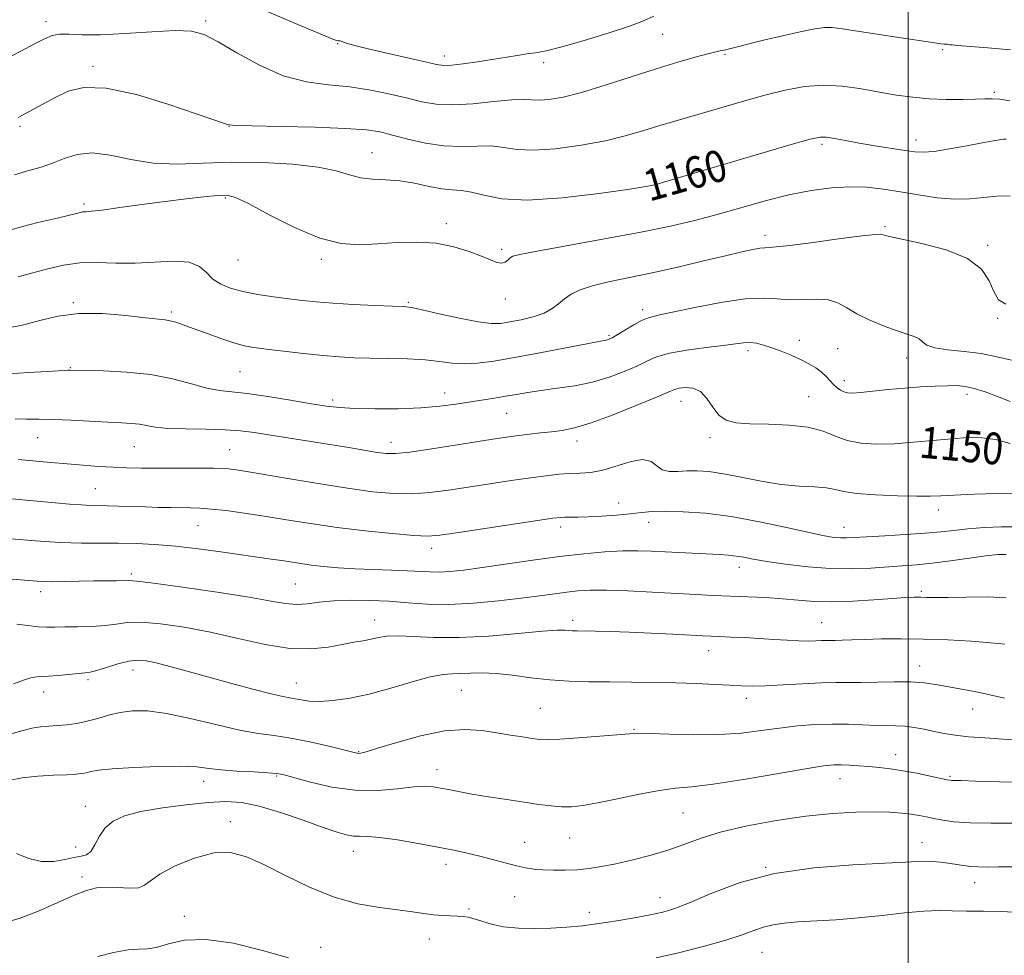
# Model space of a CAD drawing. Extents: x 2092300 to 2095200, y 329800 to 332700.
# Drawn here: x 2094275 to 2094524, y 331111 to 331348 of the extents above; entities that cross this region are included whole.
import ezdxf

# ---------------------------------------------------------------- set-up
doc = ezdxf.new("R2010")
doc.units = 0
doc.header["$MEASUREMENT"] = 0
for name, color, linetype, lineweight in [('32000', 7, 'Continuous', 0), ('DTM SPOT ELEVATION', 2, 'Continuous', 13), ('INDEX CONTOUR', 41, 'Continuous', 13), ('INDEX CONTOUR LABEL', 244, 'Continuous', 0), ('INTERMEDIATE CONTOUR', 44, 'Continuous', 0)]:
    doc.layers.add(name, color=color, linetype=linetype, lineweight=lineweight)
doc.styles.add('Style-ITALICS', font='ITALICS.shx')

msp = doc.modelspace()

# ---------------------------------------------------------------- linework, layer by layer
at = {"layer": '32000', "flags": 128}
msp.add_lwpolyline([(2094500, 332500), (2094500, 330000)], dxfattribs=at)
at = {"layer": 'DTM SPOT ELEVATION'}
for p in [(2094281.89, 331347.54, 1164.5), (2094322.3, 331347.7, 1164.3), (2094355.65, 331341.95, 1165.9), (2094437.9, 331344.33, 1165.08), (2094508.77, 331340.47, 1163.79), (2094382.66, 331338.84, 1166.51), (2094407.77, 331337.18, 1165.51), (2094453.64, 331339.28, 1163.81), (2094293.76, 331336.24, 1162.33), (2094521.79, 331329.63, 1162.25), (2094275.36, 331321.09, 1161.7), (2094328.17, 331321.02, 1161.96), (2094502.03, 331317.57, 1160.57), (2094478.21, 331316.53, 1159.69), (2094364.37, 331314.43, 1160.86), (2094327.23, 331302.96, 1157.8), (2094437.14, 331303.65, 1159.6), (2094291.48, 331301.38, 1158.3), (2094383.22, 331296.41, 1158.46), (2094494.16, 331295.66, 1156.2), (2094463.83, 331293.49, 1156.5), (2094397.22, 331289.91, 1158.35), (2094520.1, 331290.92, 1156.22), (2094330.5, 331287.26, 1157.2), (2094351.59, 331287.44, 1157.65), (2094398.08, 331277.35, 1157.3), (2094288.79, 331276.45, 1154.18), (2094373.55, 331276.52, 1156.17), (2094432.83, 331274.7, 1154.42), (2094313.59, 331274.09, 1154.3), (2094522.63, 331272.43, 1155.9), (2094424.35, 331268.18, 1154.22), (2094472.49, 331266.88, 1152.58), (2094482.19, 331264.77, 1153.1), (2094459.52, 331264.25, 1151.58), (2094499.63, 331262.43, 1153.5), (2094288.04, 331259.96, 1152.1), (2094331.01, 331258.98, 1153.04), (2094483.85, 331256.72, 1152.5), (2094382.78, 331253.57, 1152.68), (2094474.87, 331252.64, 1150.86), (2094514.93, 331253.22, 1151.5), (2094354.39, 331251.83, 1152.39), (2094442.57, 331251.49, 1149.27), (2094398.46, 331248.43, 1151.08), (2094279.83, 331242.29, 1149.2), (2094304.23, 331239.99, 1149.1), (2094369.18, 331241.1, 1150.61), (2094416.23, 331241.38, 1149.43), (2094449.86, 331242.23, 1149.6), (2094328.4, 331239.26, 1148.9), (2094294.39, 331229.37, 1146.9), (2094426.8, 331225.7, 1146.73), (2094507.62, 331223.97, 1147.5), (2094320.36, 331219.97, 1145.1), (2094434.38, 331220.87, 1145.4), (2094412.08, 331219.62, 1145.54), (2094483.79, 331219.61, 1146.7), (2094379.5, 331214.25, 1145.47), (2094303.47, 331207.75, 1142.3), (2094457.31, 331209.42, 1143.43), (2094344.95, 331205.2, 1142.97), (2094280.55, 331203.26, 1141.5), (2094503.33, 331203.39, 1142.28), (2094365.08, 331196.12, 1140.69), (2094415.15, 331196.07, 1140.42), (2094478.16, 331195.44, 1140.85), (2094449.58, 331188.38, 1139.3), (2094303.92, 331183.44, 1137.4), (2094502.95, 331184.44, 1138.63), (2094292.54, 331180.99, 1137.7), (2094345.27, 331180.17, 1138.8), (2094281.27, 331177.92, 1137.4), (2094387.01, 331178.34, 1137.08), (2094459.04, 331176.31, 1137.51), (2094406.97, 331173.75, 1136.96), (2094516.33, 331173.62, 1137.31), (2094430.63, 331168.43, 1136.12), (2094361, 331162.8, 1136.1), (2094496.84, 331162, 1134.66), (2094380.86, 331158.21, 1134.59), (2094321.82, 331155.29, 1133.4), (2094340.27, 331156.62, 1133.83), (2094482.77, 331155.97, 1133.3), (2094510.62, 331156.53, 1134.19), (2094291.88, 331148.96, 1132.7), (2094328.56, 331145.11, 1130.5), (2094443.05, 331147.25, 1133.04), (2094414.39, 331140.91, 1133.1), (2094289.41, 331138.66, 1132.6), (2094403.01, 331139.8, 1132.77), (2094503.51, 331139.75, 1130.72), (2094359.68, 331137.6, 1131.35), (2094383.11, 331134.28, 1131.46), (2094463.97, 331133.48, 1130), (2094290.98, 331131.08, 1130.4), (2094516.83, 331129.62, 1129.29), (2094400.51, 331126.12, 1131.1), (2094437.25, 331125.85, 1130.7), (2094388.91, 331122.98, 1130.2), (2094316.86, 331121.11, 1128.5), (2094419.32, 331122.13, 1130.59), (2094378.85, 331115.36, 1129.34), (2094351.35, 331113.26, 1128.86), (2094463.08, 331111.99, 1127.09)]:
    msp.add_point(p, dxfattribs=at)
at = {"layer": 'INDEX CONTOUR'}
for points in [[(2094273.895, 331308.747, 1160), (2094277.59, 331309.852, 1160), (2094280.7, 331310.762, 1160), (2094283.568, 331311.744, 1160), (2094286.516, 331312.938, 1160), (2094289.789, 331313.972, 1160), (2094293.618, 331314.346, 1160), (2094298.17, 331313.756, 1160), (2094303.36, 331312.674, 1160), (2094309.043, 331311.768, 1160), (2094315.121, 331311.526, 1160), (2094321.69, 331311.725, 1160), (2094328.894, 331311.959, 1160), (2094336.689, 331311.896, 1160), (2094344.293, 331311.488, 1160), (2094350.734, 331310.756, 1160), (2094355.342, 331309.767, 1160), (2094358.646, 331308.754, 1160), (2094361.473, 331307.996, 1160), (2094364.506, 331307.667, 1160), (2094367.841, 331307.536, 1160), (2094371.426, 331307.27, 1160), (2094375.17, 331306.642, 1160), (2094378.806, 331305.859, 1160), (2094382.026, 331305.233, 1160), (2094384.649, 331304.966, 1160), (2094386.996, 331304.817, 1160), (2094389.516, 331304.432, 1160), (2094392.699, 331303.609, 1160), (2094397.203, 331302.75, 1160), (2094403.723, 331302.408, 1160), (2094412.485, 331302.957, 1160), (2094421.817, 331304.055, 1160), (2094429.576, 331305.182, 1160), (2094434.178, 331305.933, 1160), (2094436.282, 331306.345, 1160), (2094437.107, 331306.572, 1160), (2094437.896, 331306.811, 1160), (2094470.4, 331316.448, 1160), (2094475.264, 331317.844, 1160), (2094477.717, 331318.361, 1160), (2094479.325, 331318.313, 1160), (2094481.389, 331317.976, 1160), (2094484.155, 331317.459, 1160), (2094487.609, 331316.83, 1160), (2094491.634, 331316.158, 1160), (2094499.169, 331314.97, 1160), (2094501.672, 331314.601, 1160), (2094503.844, 331314.491, 1160), (2094506.577, 331314.726, 1160), (2094510.454, 331315.338, 1160), (2094514.832, 331316.138, 1160), (2094518.755, 331316.884, 1160), (2094521.49, 331317.386, 1160), (2094523.168, 331317.663, 1160), (2094524.136, 331317.791, 1160), (2094524.786, 331317.822, 1160)], [(2094274.125, 331246.991, 1150), (2094277.009, 331246.958, 1150), (2094280.054, 331246.964, 1150), (2094283.721, 331246.902, 1150), (2094288.269, 331246.699, 1150), (2094297.573, 331246.163, 1150), (2094300.986, 331245.996, 1150), (2094303.527, 331245.856, 1150), (2094305.52, 331245.646, 1150), (2094307.339, 331245.309, 1150), (2094309.54, 331244.926, 1150), (2094312.722, 331244.617, 1150), (2094317.23, 331244.462, 1150), (2094322.377, 331244.381, 1150), (2094327.219, 331244.258, 1150), (2094331.103, 331243.993, 1150), (2094334.543, 331243.565, 1150), (2094348.416, 331241.389, 1150), (2094353.727, 331240.538, 1150), (2094358.511, 331239.747, 1150), (2094365.67, 331238.549, 1150), (2094367.963, 331238.247, 1150), (2094370.341, 331238.242, 1150), (2094373.946, 331238.623, 1150), (2094379.477, 331239.417, 1150), (2094385.912, 331240.417, 1150), (2094396.034, 331242.025, 1150), (2094399.034, 331242.476, 1150), (2094401.561, 331242.82, 1150), (2094404.228, 331243.148, 1150), (2094407.023, 331243.469, 1150), (2094409.779, 331243.774, 1150), (2094412.463, 331244.108, 1150), (2094415.586, 331244.742, 1150), (2094419.793, 331246.008, 1150), (2094425.397, 331248.07, 1150), (2094431.361, 331250.455, 1150), (2094436.32, 331252.526, 1150), (2094439.296, 331253.805, 1150), (2094440.89, 331254.447, 1150), (2094442.095, 331254.766, 1150), (2094443.686, 331254.964, 1150), (2094445.573, 331254.801, 1150), (2094447.451, 331253.925, 1150), (2094449.094, 331252.149, 1150), (2094450.603, 331249.948, 1150), (2094452.162, 331247.962, 1150), (2094453.991, 331246.686, 1150), (2094456.455, 331246.034, 1150), (2094459.954, 331245.772, 1150), (2094464.67, 331245.664, 1150), (2094469.906, 331245.463, 1150), (2094474.747, 331244.918, 1150), (2094478.531, 331243.88, 1150), (2094481.618, 331242.619, 1150), (2094484.624, 331241.509, 1150), (2094488.06, 331240.844, 1150), (2094492.019, 331240.613, 1150), (2094496.492, 331240.726, 1150), (2094501.401, 331241.084, 1150), (2094511.039, 331241.995, 1150), (2094515.048, 331242.266, 1150), (2094518.63, 331242.232, 1150), (2094522.126, 331241.759, 1150), (2094525.809, 331240.794, 1150)], [(2094274.533, 331195.089, 1140), (2094277.317, 331194.714, 1140), (2094279.924, 331194.384, 1140), (2094282.091, 331194.263, 1140), (2094284.168, 331194.295, 1140), (2094286.658, 331194.373, 1140), (2094289.888, 331194.42, 1140), (2094293.467, 331194.502, 1140), (2094296.831, 331194.715, 1140), (2094299.635, 331195.099, 1140), (2094302.423, 331195.463, 1140), (2094305.967, 331195.555, 1140), (2094310.839, 331195.171, 1140), (2094316.827, 331194.31, 1140), (2094323.525, 331193.017, 1140), (2094330.517, 331191.407, 1140), (2094337.36, 331189.878, 1140), (2094343.605, 331188.898, 1140), (2094348.898, 331188.786, 1140), (2094353.267, 331189.275, 1140), (2094356.839, 331189.945, 1140), (2094359.744, 331190.469, 1140), (2094362.133, 331190.866, 1140), (2094364.164, 331191.245, 1140), (2094366.042, 331191.667, 1140), (2094368.168, 331192.017, 1140), (2094370.992, 331192.139, 1140), (2094374.897, 331191.951, 1140), (2094380.015, 331191.686, 1140), (2094386.411, 331191.651, 1140), (2094393.913, 331192.06, 1140), (2094401.396, 331192.698, 1140), (2094407.5, 331193.26, 1140), (2094411.241, 331193.512, 1140), (2094413.154, 331193.523, 1140), (2094414.15, 331193.442, 1140), (2094415.045, 331193.387, 1140), (2094416.266, 331193.361, 1140), (2094420.953, 331193.294, 1140), (2094424.73, 331193.202, 1140), (2094429.457, 331193.037, 1140), (2094434.962, 331192.787, 1140), (2094440.47, 331192.507, 1140), (2094448.081, 331192.098, 1140), (2094450.191, 331191.995, 1140), (2094452.314, 331191.91, 1140), (2094455.174, 331191.806, 1140), (2094458.635, 331191.662, 1140), (2094462.355, 331191.465, 1140), (2094466.017, 331191.214, 1140), (2094469.419, 331190.97, 1140), (2094472.39, 331190.809, 1140), (2094474.802, 331190.78, 1140), (2094476.686, 331190.835, 1140), (2094478.123, 331190.901, 1140)], [(2094478.123, 331190.901, 1140), (2094479.226, 331190.922, 1140)], [(2094479.226, 331190.922, 1140), (2094480.263, 331190.92, 1140), (2094481.539, 331190.936, 1140), (2094483.328, 331191.001, 1140), (2094485.793, 331191.102, 1140), (2094489.07, 331191.219, 1140), (2094493.249, 331191.324, 1140), (2094498.245, 331191.366, 1140), (2094503.927, 331191.287, 1140), (2094510.058, 331191.054, 1140), (2094515.983, 331190.724, 1140), (2094520.938, 331190.372, 1140), (2094524.437, 331190.038, 1140)], [(2094271.012, 331119.385, 1130), (2094275.394, 331120.644, 1130), (2094280.172, 331122.516, 1130), (2094284.898, 331124.601, 1130), (2094289.019, 331126.439, 1130), (2094292.163, 331127.664, 1130), (2094294.708, 331128.306, 1130), (2094297.215, 331128.494, 1130), (2094300.067, 331128.384, 1130), (2094302.926, 331128.242, 1130), (2094305.273, 331128.36, 1130), (2094306.836, 331128.98, 1130), (2094308.326, 331130.136, 1130), (2094310.7, 331131.811, 1130), (2094314.608, 331133.892, 1130), (2094319.451, 331135.872, 1130), (2094324.331, 331137.149, 1130), (2094328.6, 331137.247, 1130), (2094332.652, 331136.205, 1130), (2094337.139, 331134.185, 1130), (2094342.529, 331131.432, 1130), (2094348.56, 331128.481, 1130), (2094354.786, 331125.946, 1130), (2094360.789, 331124.282, 1130), (2094366.262, 331123.316, 1130), (2094370.927, 331122.717, 1130), (2094374.606, 331122.217, 1130), (2094377.515, 331121.791, 1130), (2094379.972, 331121.479, 1130), (2094382.226, 331121.303, 1130), (2094384.26, 331121.222, 1130), (2094385.993, 331121.175, 1130), (2094387.403, 331121.101, 1130), (2094388.711, 331120.911, 1130), (2094390.202, 331120.513, 1130), (2094392.126, 331119.862, 1130), (2094394.593, 331119.114, 1130), (2094397.682, 331118.474, 1130), (2094401.401, 331118.103, 1130), (2094405.499, 331117.991, 1130), (2094409.655, 331118.085, 1130), (2094413.643, 331118.339, 1130), (2094417.609, 331118.745, 1130), (2094421.792, 331119.308, 1130), (2094426.311, 331120.009, 1130), (2094430.794, 331120.772, 1130), (2094434.748, 331121.501, 1130), (2094437.917, 331122.18, 1130), (2094440.986, 331123.102, 1130), (2094444.881, 331124.637, 1130), (2094450.356, 331126.982, 1130), (2094457.496, 331129.642, 1130), (2094466.216, 331131.949, 1130), (2094476.179, 331133.401, 1130), (2094486.022, 331134.157, 1130), (2094494.128, 331134.543, 1130), (2094499.342, 331134.82, 1130), (2094502.358, 331135.017, 1130), (2094504.335, 331135.095, 1130), (2094506.228, 331135.029, 1130), (2094508.187, 331134.844, 1130), (2094510.159, 331134.574, 1130), (2094514.014, 331133.952, 1130), (2094515.896, 331133.718, 1130), (2094517.81, 331133.601, 1130), (2094520.032, 331133.579, 1130), (2094522.893, 331133.615, 1130), (2094526.588, 331133.678, 1130)]]:
    msp.add_polyline3d(points, dxfattribs=at)
at = {"layer": 'INTERMEDIATE CONTOUR'}
for points in [[(2094337.252, 331350.374, 1166), (2094344.607, 331347.28, 1166), (2094350.654, 331344.707, 1166), (2094354.066, 331343.294, 1166), (2094355.424, 331342.791, 1166), (2094355.789, 331342.73, 1166), (2094356.038, 331342.719, 1166), (2094356.319, 331342.679, 1166), (2094356.597, 331342.613, 1166), (2094356.859, 331342.519, 1166), (2094357.174, 331342.389, 1166), (2094357.64, 331342.214, 1166), (2094358.43, 331341.964, 1166), (2094360.053, 331341.528, 1166), (2094363.1, 331340.783, 1166), (2094367.831, 331339.671, 1166), (2094377.802, 331337.356, 1166), (2094380.689, 331336.703, 1166), (2094382.562, 331336.455, 1166), (2094384.543, 331336.54, 1166), (2094387.475, 331336.879, 1166), (2094391.078, 331337.38, 1166), (2094394.792, 331337.947, 1166), (2094401.071, 331338.98, 1166), (2094403.561, 331339.373, 1166), (2094405.773, 331339.697, 1166), (2094408.422, 331340.199, 1166), (2094412.365, 331341.179, 1166), (2094418.059, 331342.811, 1166), (2094424.367, 331344.752, 1166), (2094429.753, 331346.532, 1166), (2094433.073, 331347.781, 1166), (2094435.659, 331348.929, 1166)], [(2094271.313, 331337.871, 1164), (2094275.528, 331340.049, 1164), (2094279.025, 331341.913, 1164), (2094281.547, 331343.234, 1164), (2094283.475, 331344.028, 1164), (2094285.344, 331344.368, 1164), (2094287.681, 331344.36, 1164), (2094290.963, 331344.233, 1164), (2094295.656, 331344.247, 1164), (2094301.922, 331344.569, 1164), (2094308.698, 331345.011, 1164), (2094314.618, 331345.291, 1164), (2094318.752, 331345.133, 1164), (2094321.933, 331344.283, 1164), (2094325.427, 331342.488, 1164), (2094330.187, 331339.683, 1164), (2094335.899, 331336.531, 1164), (2094341.93, 331333.88, 1164), (2094347.767, 331332.342, 1164), (2094353.36, 331331.582, 1164), (2094358.781, 331331.026, 1164), (2094364.045, 331330.228, 1164), (2094368.969, 331329.228, 1164), (2094373.318, 331328.195, 1164), (2094377.01, 331327.292, 1164), (2094380.585, 331326.671, 1164), (2094384.731, 331326.481, 1164), (2094389.854, 331326.789, 1164), (2094395.201, 331327.333, 1164), (2094399.738, 331327.769, 1164), (2094402.742, 331327.851, 1164), (2094404.762, 331327.728, 1164), (2094406.661, 331327.651, 1164), (2094409.197, 331327.848, 1164), (2094412.702, 331328.473, 1164), (2094417.399, 331329.663, 1164), (2094423.34, 331331.466, 1164), (2094436.26, 331335.65, 1164), (2094441.749, 331337.335, 1164), (2094446.147, 331338.595, 1164), (2094449.358, 331339.445, 1164), (2094451.364, 331339.921, 1164), (2094452.466, 331340.137, 1164), (2094453.044, 331340.226, 1164), (2094453.471, 331340.311, 1164), (2094457.223, 331341.302, 1164), (2094460.064, 331342.026, 1164), (2094463.766, 331342.942, 1164), (2094468.19, 331344.001, 1164), (2094472.666, 331345.02, 1164), (2094476.386, 331345.781, 1164), (2094478.855, 331346.116, 1164), (2094480.816, 331346.062, 1164), (2094483.324, 331345.707, 1164), (2094496.554, 331343.751, 1164), (2094506.745, 331342.192, 1164), (2094508.299, 331341.983, 1164), (2094509.13, 331341.895, 1164), (2094509.563, 331341.86, 1164), (2094509.882, 331341.82, 1164), (2094510.547, 331341.715, 1164), (2094511.124, 331341.652, 1164), (2094512.515, 331341.532, 1164), (2094520.215, 331340.916, 1164), (2094525.922, 331340.418, 1164)], [(2094274.879, 331323.304, 1162), (2094275.754, 331323.766, 1162), (2094284.353, 331328.421, 1162), (2094287.473, 331329.935, 1162), (2094291.489, 331330.916, 1162), (2094297.145, 331330.752, 1162), (2094304.755, 331329.092, 1162), (2094312.944, 331326.612, 1162), (2094319.907, 331324.254, 1162), (2094327.53, 331321.634, 1162), (2094328.243, 331321.44, 1162), (2094329.96, 331321.303, 1162), (2094334.044, 331321.177, 1162), (2094341.248, 331321.019, 1162), (2094349.892, 331320.81, 1162), (2094357.683, 331320.534, 1162), (2094362.944, 331320.167, 1162), (2094366.455, 331319.636, 1162), (2094369.602, 331318.857, 1162), (2094373.474, 331317.817, 1162), (2094377.944, 331316.78, 1162), (2094382.584, 331316.085, 1162), (2094387.015, 331315.945, 1162), (2094391.069, 331316.084, 1162), (2094394.627, 331316.1, 1162), (2094397.721, 331315.73, 1162), (2094400.982, 331315.239, 1162), (2094405.192, 331315.029, 1162), (2094410.841, 331315.402, 1162), (2094417.259, 331316.264, 1162), (2094423.487, 331317.423, 1162), (2094428.769, 331318.702, 1162), (2094433.165, 331319.988, 1162), (2094436.942, 331321.182, 1162), (2094440.393, 331322.231, 1162), (2094448.015, 331324.433, 1162), (2094452.92, 331325.863, 1162), (2094458.337, 331327.429, 1162), (2094463.795, 331328.949, 1162), (2094468.934, 331330.248, 1162), (2094473.813, 331331.158, 1162), (2094478.603, 331331.514, 1162), (2094483.418, 331331.228, 1162), (2094488.175, 331330.519, 1162), (2094492.739, 331329.678, 1162), (2094497.028, 331328.952, 1162), (2094501.175, 331328.402, 1162), (2094505.362, 331328.038, 1162), (2094509.667, 331327.863, 1162), (2094513.732, 331327.834, 1162), (2094517.089, 331327.901, 1162), (2094519.457, 331328.003, 1162), (2094521.297, 331328.042, 1162), (2094523.252, 331327.91, 1162), (2094525.774, 331327.543, 1162)], [(2094272.519, 331294.682, 1158), (2094275.969, 331295.7, 1158), (2094279.824, 331296.697, 1158), (2094283.627, 331297.601, 1158), (2094286.809, 331298.344, 1158), (2094290.28, 331299.206, 1158), (2094291.146, 331299.38, 1158), (2094291.972, 331299.453, 1158), (2094293.401, 331299.563, 1158), (2094296.128, 331299.871, 1158), (2094300.588, 331300.482, 1158), (2094306.175, 331301.276, 1158), (2094312.022, 331302.079, 1158), (2094317.37, 331302.744, 1158), (2094321.868, 331303.239, 1158), (2094325.281, 331303.558, 1158), (2094327.608, 331303.627, 1158), (2094329.824, 331303.087, 1158), (2094333.148, 331301.508, 1158), (2094338.399, 331298.702, 1158), (2094344.792, 331295.448, 1158), (2094351.141, 331292.759, 1158), (2094356.552, 331291.399, 1158), (2094361.283, 331291.101, 1158), (2094365.882, 331291.344, 1158), (2094370.758, 331291.655, 1158), (2094375.769, 331291.765, 1158), (2094380.631, 331291.456, 1158), (2094385.084, 331290.595, 1158), (2094388.951, 331289.405, 1158), (2094392.077, 331288.196, 1158), (2094394.371, 331287.238, 1158), (2094395.992, 331286.635, 1158), (2094397.161, 331286.454, 1158), (2094398.068, 331286.71, 1158), (2094398.78, 331287.222, 1158), (2094399.329, 331287.759, 1158), (2094399.967, 331288.174, 1158), (2094401.8, 331288.661, 1158), (2094406.149, 331289.5, 1158), (2094423.213, 331292.571, 1158), (2094432.424, 331294.299, 1158), (2094439.869, 331295.833, 1158), (2094445.98, 331297.268, 1158), (2094451.677, 331298.775, 1158), (2094457.673, 331300.464, 1158), (2094463.847, 331302.176, 1158), (2094469.869, 331303.688, 1158), (2094475.468, 331304.812, 1158), (2094480.602, 331305.511, 1158), (2094485.288, 331305.784, 1158), (2094489.589, 331305.649, 1158), (2094493.744, 331305.185, 1158), (2094498.041, 331304.499, 1158), (2094502.658, 331303.706, 1158), (2094507.351, 331303.007, 1158), (2094511.772, 331302.621, 1158), (2094515.664, 331302.685, 1158), (2094519.16, 331303.019, 1158), (2094522.487, 331303.363, 1158), (2094525.858, 331303.494, 1158)], [(2094274.818, 331282.998, 1156), (2094278.548, 331283.951, 1156), (2094282.363, 331285.009, 1156), (2094286.295, 331285.957, 1156), (2094290.437, 331286.546, 1156), (2094294.864, 331286.626, 1156), (2094299.561, 331286.453, 1156), (2094304.494, 331286.388, 1156), (2094314.257, 331286.899, 1156), (2094318.093, 331286.658, 1156), (2094320.706, 331285.603, 1156), (2094322.519, 331284.035, 1156), (2094324.146, 331282.41, 1156), (2094326.114, 331281.09, 1156), (2094328.607, 331280.07, 1156), (2094331.719, 331279.246, 1156), (2094335.458, 331278.534, 1156), (2094339.475, 331277.918, 1156), (2094343.335, 331277.398, 1156), (2094346.783, 331276.969, 1156), (2094350.279, 331276.609, 1156), (2094354.464, 331276.29, 1156), (2094359.684, 331275.994, 1156), (2094365.088, 331275.739, 1156), (2094369.537, 331275.552, 1156), (2094372.306, 331275.421, 1156), (2094374.358, 331275.176, 1156), (2094377.077, 331274.613, 1156), (2094381.407, 331273.62, 1156), (2094386.537, 331272.477, 1156), (2094391.21, 331271.557, 1156), (2094394.517, 331271.15, 1156), (2094396.929, 331271.199, 1156), (2094399.263, 331271.56, 1156), (2094402.11, 331272.117, 1156), (2094405.168, 331272.858, 1156), (2094407.915, 331273.795, 1156), (2094409.974, 331274.923, 1156), (2094411.565, 331276.162, 1156), (2094413.052, 331277.413, 1156), (2094414.787, 331278.593, 1156), (2094417.059, 331279.693, 1156), (2094420.143, 331280.723, 1156), (2094424.247, 331281.711, 1156), (2094435.245, 331283.985, 1156), (2094441.788, 331285.455, 1156), (2094448.256, 331286.983, 1156), (2094453.841, 331288.324, 1156), (2094457.931, 331289.284, 1156), (2094460.69, 331289.882, 1156), (2094462.48, 331290.19, 1156), (2094463.799, 331290.308, 1156), (2094465.695, 331290.442, 1156), (2094469.349, 331290.829, 1156), (2094475.415, 331291.611, 1156), (2094482.42, 331292.556, 1156), (2094488.362, 331293.34, 1156), (2094491.746, 331293.719, 1156), (2094493.113, 331293.771, 1156), (2094493.513, 331293.656, 1156), (2094493.958, 331293.482, 1156), (2094495.298, 331293.151, 1156), (2094503.52, 331291.432, 1156), (2094509.613, 331289.83, 1156), (2094515.03, 331287.645, 1156), (2094518.56, 331284.896, 1156), (2094520.546, 331281.941, 1156), (2094521.719, 331279.219, 1156), (2094522.838, 331277.143, 1156), (2094524.765, 331276.011, 1156)], [(2094272.374, 331270.061, 1154), (2094276.281, 331270.8, 1154), (2094280.381, 331271.895, 1154), (2094284.924, 331273.019, 1154), (2094290.169, 331273.724, 1154), (2094296.166, 331273.703, 1154), (2094302.122, 331273.208, 1154), (2094307.033, 331272.633, 1154), (2094312.041, 331272.075, 1154), (2094313.341, 331271.858, 1154), (2094314.751, 331271.48, 1154), (2094316.604, 331270.86, 1154), (2094319.149, 331269.933, 1154), (2094322.487, 331268.692, 1154), (2094326.128, 331267.364, 1154), (2094329.434, 331266.237, 1154), (2094332.013, 331265.513, 1154), (2094334.457, 331265.056, 1154), (2094337.601, 331264.644, 1154), (2094342.001, 331264.114, 1154), (2094347.084, 331263.534, 1154), (2094351.996, 331263.028, 1154), (2094356.131, 331262.692, 1154), (2094359.869, 331262.499, 1154), (2094363.837, 331262.394, 1154), (2094368.457, 331262.317, 1154), (2094373.319, 331262.196, 1154), (2094377.81, 331261.952, 1154), (2094381.492, 331261.555, 1154), (2094384.637, 331261.156, 1154), (2094387.696, 331260.952, 1154), (2094391.104, 331261.105, 1154), (2094395.24, 331261.636, 1154), (2094400.469, 331262.531, 1154), (2094406.874, 331263.73, 1154), (2094418.734, 331266.023, 1154), (2094423.934, 331267.005, 1154), (2094424.403, 331267.159, 1154), (2094425.124, 331267.518, 1154), (2094426.373, 331268.252, 1154), (2094428.309, 331269.438, 1154), (2094430.585, 331270.8, 1154), (2094432.739, 331271.97, 1154), (2094434.547, 331272.707, 1154), (2094436.765, 331273.261, 1154), (2094440.395, 331274.01, 1154), (2094446.031, 331275.188, 1154), (2094452.639, 331276.463, 1154), (2094458.782, 331277.367, 1154), (2094463.388, 331277.576, 1154), (2094466.87, 331277.363, 1154), (2094470.007, 331277.147, 1154), (2094473.383, 331277.218, 1154), (2094476.792, 331277.343, 1154), (2094479.83, 331277.156, 1154), (2094482.257, 331276.388, 1154), (2094484.473, 331275.142, 1154), (2094487.045, 331273.618, 1154), (2094490.341, 331272.01, 1154), (2094493.947, 331270.507, 1154), (2094497.253, 331269.291, 1154), (2094501.565, 331267.888, 1154), (2094502.768, 331267.294, 1154), (2094503.636, 331266.523, 1154), (2094504.74, 331265.688, 1154), (2094506.731, 331264.976, 1154), (2094510.037, 331264.502, 1154), (2094514.192, 331264.1, 1154), (2094518.503, 331263.534, 1154), (2094522.443, 331262.68, 1154), (2094526.137, 331261.863, 1154)], [(2094272.334, 331258.401, 1152), (2094277.557, 331258.759, 1152), (2094286.565, 331259.283, 1152), (2094287.402, 331259.315, 1152), (2094288.05, 331259.32, 1152), (2094291.921, 331259.256, 1152), (2094296.487, 331259.158, 1152), (2094302.302, 331258.867, 1152), (2094308.387, 331258.215, 1152), (2094313.916, 331257.124, 1152), (2094318.672, 331255.87, 1152), (2094322.595, 331254.816, 1152), (2094325.772, 331254.216, 1152), (2094332.807, 331253.416, 1152), (2094338.032, 331252.661, 1152), (2094343.793, 331251.734, 1152), (2094348.988, 331250.868, 1152), (2094352.884, 331250.247, 1152), (2094356.208, 331249.857, 1152), (2094360.053, 331249.636, 1152), (2094365.183, 331249.536, 1152), (2094371.037, 331249.576, 1152), (2094376.721, 331249.794, 1152), (2094381.538, 331250.202, 1152), (2094385.567, 331250.731, 1152), (2094395.339, 331252.272, 1152), (2094398.184, 331252.739, 1152), (2094400.929, 331253.22, 1152), (2094403.831, 331253.716, 1152), (2094407.196, 331254.222, 1152), (2094411.217, 331254.753, 1152), (2094415.654, 331255.413, 1152), (2094420.152, 331256.325, 1152), (2094424.393, 331257.561, 1152), (2094428.179, 331258.98, 1152), (2094431.347, 331260.389, 1152), (2094433.884, 331261.63, 1152), (2094436.391, 331262.695, 1152), (2094439.62, 331263.612, 1152), (2094444.033, 331264.4, 1152), (2094448.916, 331265.069, 1152), (2094453.264, 331265.62, 1152), (2094456.332, 331266.046, 1152), (2094458.402, 331266.307, 1152), (2094460.015, 331266.356, 1152), (2094461.639, 331266.155, 1152), (2094463.439, 331265.711, 1152), (2094465.508, 331265.04, 1152), (2094467.884, 331264.169, 1152), (2094470.388, 331263.159, 1152), (2094472.789, 331262.08, 1152), (2094474.894, 331260.991, 1152), (2094476.672, 331259.899, 1152), (2094478.131, 331258.801, 1152), (2094479.298, 331257.706, 1152), (2094481.148, 331255.706, 1152), (2094482.032, 331254.903, 1152), (2094482.918, 331254.274, 1152), (2094483.786, 331253.834, 1152), (2094484.687, 331253.598, 1152), (2094485.963, 331253.561, 1152), (2094488.024, 331253.712, 1152), (2094494.996, 331254.424, 1152), (2094499.149, 331254.808, 1152), (2094503.181, 331255.102, 1152), (2094506.845, 331255.299, 1152), (2094509.937, 331255.41, 1152), (2094512.36, 331255.425, 1152), (2094514.472, 331255.243, 1152), (2094516.74, 331254.743, 1152), (2094519.508, 331253.852, 1152), (2094522.634, 331252.688, 1152), (2094525.846, 331251.42, 1152)], [(2094274.833, 331236.706, 1148), (2094283.136, 331235.956, 1148), (2094287.281, 331235.601, 1148), (2094291.329, 331235.279, 1148), (2094295.219, 331235.005, 1148), (2094298.889, 331234.792, 1148), (2094302.356, 331234.651, 1148), (2094305.95, 331234.574, 1148), (2094310.078, 331234.552, 1148), (2094319.942, 331234.585, 1148), (2094324.26, 331234.557, 1148), (2094327.463, 331234.423, 1148), (2094330.619, 331234.056, 1148), (2094335.174, 331233.315, 1148), (2094342.07, 331232.133, 1148), (2094350.25, 331230.751, 1148), (2094358.157, 331229.483, 1148), (2094364.596, 331228.592, 1148), (2094369.817, 331228.123, 1148), (2094374.439, 331228.061, 1148), (2094378.996, 331228.378, 1148), (2094383.724, 331228.981, 1148), (2094394.202, 331230.597, 1148), (2094399.605, 331231.412, 1148), (2094404.481, 331232.117, 1148), (2094408.454, 331232.641, 1148), (2094411.679, 331232.984, 1148), (2094414.447, 331233.169, 1148), (2094417.039, 331233.253, 1148), (2094419.727, 331233.457, 1148), (2094422.784, 331234.046, 1148), (2094429.914, 331236.243, 1148), (2094432.929, 331236.745, 1148), (2094434.966, 331236.228, 1148), (2094436.395, 331235.135, 1148)], [(2094436.395, 331235.135, 1148), (2094437.777, 331234.124, 1148), (2094439.558, 331233.694, 1148), (2094441.715, 331233.704, 1148), (2094444.108, 331233.851, 1148), (2094446.671, 331233.875, 1148), (2094449.63, 331233.659, 1148), (2094453.285, 331233.122, 1148), (2094457.803, 331232.246, 1148), (2094462.824, 331231.258, 1148), (2094467.852, 331230.441, 1148), (2094472.446, 331230.002, 1148), (2094476.36, 331229.789, 1148), (2094479.399, 331229.569, 1148), (2094481.576, 331229.164, 1148), (2094483.731, 331228.648, 1148), (2094486.91, 331228.148, 1148), (2094491.758, 331227.772, 1148), (2094497.315, 331227.533, 1148), (2094502.218, 331227.422, 1148), (2094505.561, 331227.427, 1148), (2094508.263, 331227.529, 1148), (2094511.701, 331227.705, 1148), (2094516.775, 331227.925, 1148), (2094522.489, 331228.126, 1148), (2094527.369, 331228.234, 1148)], [(2094267.705, 331227.303, 1146), (2094284.184, 331225.773, 1146), (2094287.841, 331225.448, 1146), (2094290.836, 331225.223, 1146), (2094293.119, 331225.116, 1146), (2094297.354, 331225.041, 1146), (2094300.243, 331224.956, 1146), (2094307.066, 331224.716, 1146), (2094310.378, 331224.62, 1146), (2094313.412, 331224.554, 1146), (2094318.44, 331224.496, 1146), (2094320.826, 331224.42, 1146), (2094323.714, 331224.205, 1146), (2094327.461, 331223.787, 1146), (2094331.994, 331223.175, 1146), (2094337.133, 331222.398, 1146)], [(2094337.133, 331222.398, 1146), (2094342.741, 331221.492, 1146), (2094348.848, 331220.522, 1146), (2094355.528, 331219.562, 1146), (2094362.675, 331218.686, 1146), (2094369.475, 331217.972, 1146), (2094374.932, 331217.499, 1146), (2094378.515, 331217.339, 1146), (2094381.533, 331217.544, 1146), (2094385.758, 331218.158, 1146), (2094406.276, 331221.287, 1146), (2094410.127, 331221.855, 1146), (2094412.034, 331222.086, 1146), (2094413.167, 331222.126, 1146), (2094414.53, 331222.107, 1146), (2094416.454, 331222.106, 1146), (2094419.102, 331222.187, 1146), (2094422.515, 331222.393, 1146), (2094426.24, 331222.687, 1146), (2094429.701, 331223.015, 1146), (2094432.538, 331223.319, 1146), (2094435.26, 331223.545, 1146), (2094438.589, 331223.637, 1146), (2094443.094, 331223.529, 1146), (2094448.72, 331223.116, 1146), (2094455.257, 331222.283, 1146), (2094462.373, 331220.993, 1146), (2094469.255, 331219.529, 1146), (2094474.968, 331218.253, 1146), (2094478.845, 331217.442, 1146), (2094481.274, 331217.036, 1146), (2094482.912, 331216.89, 1146), (2094484.409, 331216.881, 1146), (2094486.398, 331216.974, 1146), (2094489.507, 331217.156, 1146), (2094494.087, 331217.414, 1146), (2094499.379, 331217.726, 1146), (2094504.352, 331218.069, 1146), (2094508.268, 331218.424, 1146), (2094511.595, 331218.784, 1146), (2094515.103, 331219.147, 1146), (2094519.298, 331219.491, 1146), (2094523.643, 331219.718, 1146), (2094527.336, 331219.713, 1146)], [(2094273.125, 331216.676, 1144), (2094279.272, 331216.162, 1144), (2094285.469, 331215.765, 1144), (2094290.905, 331215.596, 1144), (2094295.696, 331215.577, 1144), (2094300.19, 331215.58, 1144), (2094304.709, 331215.487, 1144), (2094309.473, 331215.242, 1144), (2094314.679, 331214.793, 1144), (2094320.388, 331214.125, 1144), (2094326.14, 331213.35, 1144), (2094338.864, 331211.541, 1144), (2094341.596, 331211.141, 1144), (2094346.39, 331210.398, 1144), (2094349.021, 331210.034, 1144), (2094352.14, 331209.673, 1144), (2094355.801, 331209.341, 1144), (2094360.003, 331209.071, 1144), (2094364.658, 331208.883, 1144), (2094369.302, 331208.742, 1144), (2094373.377, 331208.597, 1144), (2094379, 331208.279, 1144), (2094381.368, 331208.244, 1144), (2094384.088, 331208.392, 1144), (2094387.572, 331208.763, 1144), (2094392.221, 331209.388, 1144), (2094405.028, 331211.25, 1144)], [(2094405.028, 331211.25, 1144), (2094411.81, 331212.167, 1144), (2094417.93, 331212.87, 1144), (2094423.257, 331213.339, 1144), (2094427.795, 331213.59, 1144), (2094431.613, 331213.644, 1144), (2094435.053, 331213.554, 1144), (2094438.521, 331213.381, 1144), (2094452.315, 331212.653, 1144), (2094454.566, 331212.499, 1144), (2094456.515, 331212.289, 1144), (2094458.444, 331211.976, 1144), (2094460.843, 331211.535, 1144), (2094464.253, 331210.948, 1144), (2094469.008, 331210.234, 1144), (2094474.622, 331209.556, 1144), (2094480.403, 331209.119, 1144), (2094485.769, 331209.063, 1144), (2094490.58, 331209.272, 1144), (2094498.509, 331209.833, 1144), (2094502.099, 331210.112, 1144), (2094506.076, 331210.517, 1144), (2094510.733, 331211.108, 1144), (2094519.689, 331212.345, 1144), (2094522.688, 331212.683, 1144), (2094524.822, 331212.677, 1144)], [(2094273.364, 331206.422, 1142), (2094278.605, 331205.988, 1142), (2094280.743, 331205.861, 1142), (2094283.269, 331205.813, 1142), (2094286.574, 331205.844, 1142), (2094294.015, 331205.991, 1142), (2094297.202, 331206.025, 1142), (2094299.745, 331206.037, 1142), (2094302.858, 331206.075, 1142)], [(2094302.858, 331206.075, 1142), (2094304.864, 331205.926, 1142), (2094309.092, 331205.41, 1142), (2094316.424, 331204.41, 1142), (2094325.239, 331203.135, 1142), (2094333.29, 331201.88, 1142), (2094338.881, 331200.897, 1142), (2094342.513, 331200.27, 1142), (2094345.236, 331200.043, 1142), (2094347.96, 331200.213, 1142), (2094351.039, 331200.6, 1142), (2094354.685, 331200.969, 1142), (2094359.022, 331201.136, 1142), (2094363.807, 331201.088, 1142), (2094368.708, 331200.848, 1142), (2094373.509, 331200.479, 1142), (2094378.455, 331200.153, 1142), (2094383.909, 331200.073, 1142), (2094390.053, 331200.38, 1142), (2094396.361, 331200.958, 1142), (2094402.132, 331201.628, 1142), (2094406.827, 331202.24, 1142), (2094410.575, 331202.758, 1142), (2094413.676, 331203.174, 1142), (2094416.486, 331203.478, 1142), (2094419.602, 331203.644, 1142), (2094423.677, 331203.642, 1142), (2094429.11, 331203.46, 1142), (2094435.257, 331203.17, 1142), (2094446.309, 331202.58, 1142), (2094450.767, 331202.355, 1142), (2094455.043, 331202.162, 1142), (2094459.475, 331201.982, 1142), (2094463.948, 331201.777, 1142), (2094468.228, 331201.502, 1142), (2094472.198, 331201.147, 1142), (2094476.208, 331200.833, 1142), (2094480.723, 331200.712, 1142), (2094485.988, 331200.884, 1142), (2094491.374, 331201.229, 1142), (2094496.029, 331201.577, 1142), (2094499.327, 331201.789, 1142), (2094501.545, 331201.875, 1142), (2094503.185, 331201.876, 1142), (2094504.764, 331201.837, 1142), (2094506.873, 331201.807, 1142), (2094510.119, 331201.831, 1142), (2094514.817, 331201.921, 1142), (2094520.107, 331201.936, 1142), (2094524.841, 331201.698, 1142)], [(2094273.718, 331179.972, 1138), (2094276.192, 331180.866, 1138), (2094278.066, 331181.481, 1138), (2094279.458, 331181.756, 1138), (2094280.782, 331181.829, 1138), (2094282.526, 331181.888, 1138), (2094284.99, 331182.07, 1138), (2094291.769, 331182.712, 1138), (2094293.088, 331182.916, 1138), (2094294.745, 331183.351, 1138), (2094297.194, 331184.118, 1138), (2094300.08, 331184.999, 1138), (2094302.842, 331185.698, 1138), (2094305.108, 331185.974, 1138), (2094307.246, 331185.815, 1138), (2094309.811, 331185.265, 1138), (2094313.252, 331184.372, 1138), (2094317.6, 331183.178, 1138), (2094328.59, 331180.131, 1138), (2094334.257, 331178.594, 1138), (2094338.882, 331177.392, 1138), (2094341.839, 331176.711, 1138), (2094343.606, 331176.386, 1138), (2094344.931, 331176.171, 1138), (2094346.47, 331175.884, 1138), (2094348.485, 331175.612, 1138), (2094351.146, 331175.511, 1138), (2094354.58, 331175.72, 1138), (2094358.776, 331176.32, 1138), (2094363.685, 331177.377, 1138), (2094369.142, 331178.876, 1138), (2094374.524, 331180.468, 1138), (2094379.092, 331181.726, 1138), (2094382.343, 331182.343, 1138), (2094384.7, 331182.509, 1138), (2094386.821, 331182.534, 1138), (2094389.27, 331182.646, 1138), (2094392.226, 331182.735, 1138), (2094395.777, 331182.605, 1138), (2094399.95, 331182.136, 1138), (2094404.566, 331181.497, 1138), (2094409.39, 331180.929, 1138), (2094414.25, 331180.614, 1138), (2094419.224, 331180.496, 1138), (2094424.452, 331180.457, 1138), (2094430.006, 331180.399, 1138), (2094435.699, 331180.303, 1138), (2094441.274, 331180.171, 1138), (2094446.483, 331180.006, 1138), (2094451.102, 331179.821, 1138), (2094454.913, 331179.633, 1138), (2094457.871, 331179.466, 1138)], [(2094457.871, 331179.466, 1138), (2094460.615, 331179.378, 1138), (2094463.955, 331179.437, 1138), (2094468.42, 331179.674, 1138), (2094473.407, 331179.983, 1138), (2094478.033, 331180.22, 1138), (2094481.686, 331180.288, 1138), (2094484.818, 331180.263, 1138), (2094488.154, 331180.266, 1138), (2094496.569, 331180.488, 1138), (2094500.67, 331180.473, 1138), (2094504.061, 331180.224, 1138), (2094506.97, 331179.797, 1138), (2094509.79, 331179.281, 1138), (2094515.896, 331178.205, 1138), (2094518.811, 331177.628, 1138), (2094524.404, 331176.326, 1138)], [(2094273.112, 331167.292, 1136), (2094275.817, 331168.094, 1136), (2094278.278, 331168.707, 1136), (2094280.496, 331169.067, 1136), (2094282.609, 331169.259, 1136), (2094284.788, 331169.402, 1136), (2094287.166, 331169.609, 1136), (2094289.707, 331169.947, 1136), (2094292.338, 331170.477, 1136), (2094295.006, 331171.218, 1136), (2094297.752, 331172.029, 1136), (2094300.64, 331172.727, 1136), (2094303.789, 331173.136, 1136), (2094307.558, 331173.099, 1136), (2094312.364, 331172.465, 1136), (2094318.388, 331171.185, 1136), (2094324.879, 331169.628, 1136), (2094330.847, 331168.261, 1136), (2094335.605, 331167.416, 1136), (2094339.665, 331166.864, 1136), (2094343.835, 331166.234, 1136), (2094348.637, 331165.272, 1136), (2094353.433, 331164.165, 1136), (2094359.558, 331162.648, 1136), (2094360.596, 331162.405, 1136), (2094361.048, 331162.35, 1136), (2094361.57, 331162.411, 1136), (2094362.892, 331162.764, 1136), (2094365.763, 331163.644, 1136), (2094370.619, 331165.15, 1136), (2094376.635, 331166.823, 1136), (2094382.68, 331168.065, 1136), (2094387.852, 331168.438, 1136), (2094392.197, 331168.149, 1136), (2094395.997, 331167.567, 1136), (2094399.456, 331167.001, 1136), (2094402.483, 331166.524, 1136), (2094404.91, 331166.154, 1136), (2094406.752, 331165.909, 1136), (2094408.765, 331165.825, 1136), (2094411.885, 331165.94, 1136), (2094416.658, 331166.264, 1136), (2094422.052, 331166.692, 1136), (2094429.504, 331167.344, 1136), (2094431.67, 331167.438, 1136), (2094434.68, 331167.375, 1136), (2094439.625, 331167.189, 1136), (2094445.837, 331167.035, 1136), (2094452.202, 331167.099, 1136), (2094457.849, 331167.504, 1136), (2094462.844, 331168.125, 1136), (2094467.494, 331168.773, 1136), (2094472.046, 331169.288, 1136), (2094476.502, 331169.625, 1136), (2094480.805, 331169.766, 1136), (2094484.885, 331169.716, 1136), (2094491.868, 331169.436, 1136), (2094496.916, 331169.369, 1136), (2094499.183, 331169.235, 1136), (2094501.58, 331168.909, 1136), (2094504.081, 331168.443, 1136), (2094506.603, 331167.92, 1136), (2094509.129, 331167.417, 1136), (2094511.909, 331166.963, 1136), (2094515.256, 331166.58, 1136), (2094519.385, 331166.271, 1136), (2094524.102, 331165.975, 1136), (2094529.116, 331165.614, 1136)], [(2094272.394, 331155.511, 1134), (2094275.887, 331156.178, 1134), (2094279.849, 331156.598, 1134), (2094283.799, 331156.829, 1134), (2094287.142, 331156.962, 1134), (2094289.446, 331157.079, 1134), (2094290.952, 331157.226, 1134), (2094292.06, 331157.436, 1134), (2094293.235, 331157.734, 1134), (2094295.183, 331158.09, 1134), (2094298.671, 331158.465, 1134), (2094304.096, 331158.811, 1134), (2094310.368, 331159.051, 1134), (2094316.029, 331159.1, 1134), (2094320.045, 331158.909, 1134), (2094323.078, 331158.566, 1134), (2094326.213, 331158.193, 1134), (2094330.203, 331157.888, 1134), (2094334.446, 331157.654, 1134), (2094338.003, 331157.473, 1134), (2094340.285, 331157.294, 1134), (2094342.122, 331156.948, 1134), (2094348.858, 331155.074, 1134), (2094354.226, 331153.842, 1134), (2094360.082, 331153.029, 1134), (2094365.769, 331152.976, 1134), (2094370.854, 331153.399, 1134), (2094374.952, 331153.864, 1134), (2094377.838, 331154.024, 1134), (2094379.903, 331153.895, 1134), (2094381.697, 331153.583, 1134), (2094383.716, 331153.173, 1134), (2094386.267, 331152.673, 1134), (2094389.603, 331152.072, 1134), (2094393.834, 331151.374, 1134), (2094398.476, 331150.649, 1134), (2094402.898, 331149.978, 1134), (2094406.612, 331149.439, 1134), (2094409.689, 331149.062, 1134), (2094412.34, 331148.858, 1134), (2094414.838, 331148.86, 1134), (2094417.689, 331149.148, 1134), (2094421.46, 331149.811, 1134), (2094426.462, 331150.866, 1134), (2094431.987, 331152.045, 1134), (2094437.072, 331153.001, 1134), (2094441.144, 331153.518, 1134), (2094445.207, 331153.887, 1134), (2094450.657, 331154.528, 1134), (2094458.323, 331155.717, 1134), (2094466.776, 331157.161, 1134), (2094474.021, 331158.421, 1134), (2094478.599, 331159.164, 1134), (2094481.197, 331159.461, 1134), (2094483.034, 331159.491, 1134), (2094485.106, 331159.402, 1134), (2094487.495, 331159.242, 1134), (2094490.058, 331159.033, 1134), (2094492.701, 331158.783, 1134), (2094495.524, 331158.446, 1134), (2094498.679, 331157.963, 1134), (2094502.191, 331157.309, 1134), (2094505.591, 331156.612, 1134), (2094509.873, 331155.696, 1134), (2094510.64, 331155.551, 1134), (2094511.067, 331155.511, 1134), (2094513.397, 331155.456, 1134), (2094517.059, 331155.351, 1134), (2094523.163, 331155.164, 1134), (2094530.405, 331154.955, 1134)], [(2094274.445, 331136.982, 1132), (2094277.566, 331135.71, 1132), (2094280.779, 331134.975, 1132), (2094283.854, 331135, 1132), (2094286.63, 331135.489, 1132), (2094288.966, 331136.018, 1132), (2094290.77, 331136.309, 1132), (2094292.151, 331136.668, 1132), (2094293.265, 331137.546, 1132), (2094294.281, 331139.235, 1132), (2094295.407, 331141.392, 1132), (2094296.859, 331143.517, 1132), (2094298.874, 331145.215, 1132), (2094301.771, 331146.527, 1132), (2094305.887, 331147.606, 1132), (2094311.339, 331148.56, 1132), (2094317.356, 331149.356, 1132), (2094322.947, 331149.922, 1132), (2094327.438, 331150.167, 1132), (2094331.428, 331149.928, 1132), (2094335.834, 331149.023, 1132), (2094341.251, 331147.386, 1132), (2094346.983, 331145.413, 1132), (2094352.011, 331143.614, 1132), (2094355.576, 331142.391, 1132), (2094357.951, 331141.709, 1132), (2094359.661, 331141.419, 1132), (2094361.248, 331141.362, 1132), (2094363.293, 331141.322, 1132), (2094366.383, 331141.066, 1132), (2094370.857, 331140.437, 1132), (2094376.045, 331139.565, 1132), (2094381.022, 331138.654, 1132), (2094385.094, 331137.856, 1132), (2094388.483, 331137.122, 1132), (2094391.639, 331136.354, 1132), (2094394.889, 331135.489, 1132), (2094398.076, 331134.622, 1132), (2094400.916, 331133.883, 1132), (2094403.242, 331133.373, 1132), (2094405.33, 331133.06, 1132), (2094407.572, 331132.879, 1132), (2094410.254, 331132.783, 1132), (2094413.243, 331132.786, 1132), (2094416.304, 331132.917, 1132), (2094419.296, 331133.207, 1132), (2094422.446, 331133.692, 1132), (2094426.082, 331134.408, 1132), (2094430.393, 331135.377, 1132), (2094435.026, 331136.563, 1132), (2094439.494, 331137.917, 1132), (2094443.522, 331139.39, 1132), (2094447.687, 331140.934, 1132), (2094452.777, 331142.501, 1132), (2094459.309, 331144.028, 1132), (2094466.713, 331145.393, 1132), (2094474.147, 331146.463, 1132), (2094480.895, 331147.138, 1132), (2094486.742, 331147.47, 1132), (2094491.598, 331147.546, 1132), (2094495.427, 331147.449, 1132), (2094498.411, 331147.231, 1132), (2094500.788, 331146.942, 1132), (2094502.79, 331146.619, 1132), (2094504.638, 331146.265, 1132), (2094506.545, 331145.872, 1132), (2094508.761, 331145.452, 1132), (2094511.67, 331145.063, 1132), (2094515.687, 331144.784, 1132), (2094520.953, 331144.668, 1132), (2094526.466, 331144.668, 1132)], [(2094436.297, 331110.576, 1128), (2094441.922, 331111.914, 1128), (2094448.183, 331113.501, 1128), (2094453.858, 331115.077, 1128), (2094458.031, 331116.425, 1128), (2094461.015, 331117.515, 1128), (2094463.426, 331118.356, 1128), (2094465.834, 331118.968, 1128), (2094468.618, 331119.402, 1128), (2094472.108, 331119.714, 1128), (2094481.742, 331120.267, 1128), (2094487.47, 331120.702, 1128), (2094493.415, 331121.325, 1128), (2094499.105, 331121.98, 1128), (2094504.018, 331122.455, 1128), (2094507.852, 331122.605, 1128), (2094511.167, 331122.539, 1128), (2094514.739, 331122.432, 1128), (2094519.096, 331122.405, 1128), (2094523.748, 331122.352, 1128), (2094527.964, 331122.114, 1128)], [(2094295.041, 331110.98, 1128), (2094299.019, 331111.943, 1128), (2094302.646, 331112.596, 1128), (2094305.372, 331112.791, 1128), (2094307.579, 331112.851, 1128), (2094309.892, 331113.216, 1128), (2094312.881, 331114.131, 1128), (2094316.932, 331115.063, 1128), (2094322.386, 331115.282, 1128), (2094329.31, 331114.289, 1128), (2094336.695, 331112.506, 1128), (2094343.261, 331110.587, 1128)]]:
    msp.add_polyline3d(points, dxfattribs=at)

# ---------------------------------------------------------------- texts
at = {"layer": 'INDEX CONTOUR LABEL', "style": 'Style-ITALICS', "width": 0.875}
for s, rotation, p in [('1160', 15.9, (2094434.521, 331301.963, 1160)), ('1150', 354.8, (2094502.595, 331237.247, 1150))]:
    msp.add_text(s, height=8, rotation=rotation, dxfattribs=at).set_placement(p)

doc.saveas('drawing.dxf')
